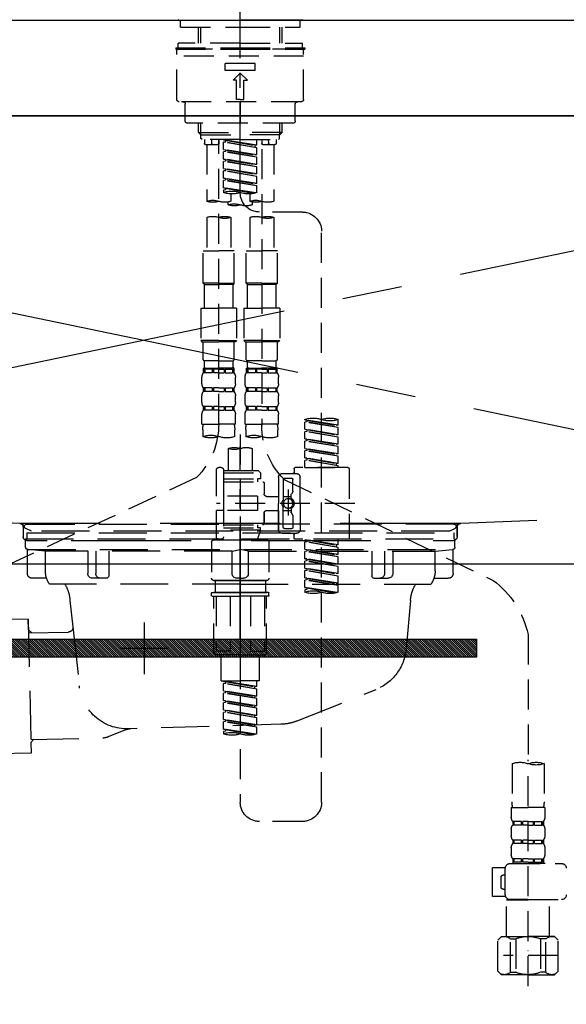
# Model space of a CAD drawing. Extents: x 27948 to 54421, y -25 to 8845.
# Drawn here: x 29259 to 29487, y 2617 to 3028 of the extents above; entities that cross this region are included whole.
import ezdxf

# ---------------------------------------------------------------- set-up
doc = ezdxf.new("R2010")
doc.units = 0
doc.header["$LTSCALE"] = 50
doc.header["$MEASUREMENT"] = 0
for name, pattern in [('CENTER', [2, 1.25, -0.25, 0.25, -0.25]), ('CENTER2', [1.125, 0.75, -0.125, 0.125, -0.125]), ('DASHED', [0.75, 0.5, -0.25]), ('HIDDEN', [0.375, 0.25, -0.125]), ('STYLE_01', [1.40625, 0.9375, -0.15625, 0.15625, -0.15625])]:
    doc.linetypes.add(name, pattern=pattern)
doc.layers.get('DEFPOINTS').update_dxf_attribs({"color": 146, "linetype": 'CONTINUOUS'})
for name, color, linetype in [('120-キャビネット（外）', 7, 'CONTINUOUS'), ('122-扉', 6, 'CONTINUOUS'), ('123-扉向き', 231, 'CENTER'), ('126-甲板', 2, 'CONTINUOUS'), ('140-パーツ芯', 13, 'CENTER'), ('142-把手', 4, 'CONTINUOUS'), ('150-機器', 8, 'CONTINUOUS')]:
    doc.layers.add(name, color=color, linetype=linetype)

# ---------------------------------------------------------------- blocks, each defined once
blk = doc.blocks.new('F402_S')
at = {"layer": '150-機器', "color": 161, "linetype": 'CENTER2'}
blk.add_line((0, -72.08), (0, 259.91), dxfattribs=at)
at = {"layer": '150-機器', "color": 13, "linetype": 'Continuous'}
for p, q in [((-25.63, 0), (-25.93, 0.3)), ((-25.63, 0), (0, 0)), ((25.63, 0), (0, 0)), ((25.93, 0.3), (25.63, 0))]:
    blk.add_line(p, q, dxfattribs=at)
at = {"layer": '150-機器', "color": 13, "linetype": 'DASHED', "ltscale": 0.5}
for p, q in [((-24.93, -2.99), (-24.93, 0)), ((24.93, -2.99), (24.93, 0)), ((0, -2.99), (-24.93, -2.99)), ((-17.45, -9.63), (-17.45, -2.99)), ((-16.44, -9.63), (-16.44, -2.99)), ((24.93, -2.99), (0, -2.99)), ((16.44, -9.63), (16.44, -2.99)), ((17.45, -9.63), (17.45, -2.99)), ((0, -11.63), (-26.93, -11.63)), ((-26.93, -11.63), (-26.93, -12.12)), ((0, -12.12), (-26.93, -12.12)), ((0, -9.63), (-25.93, -9.63)), ((-25.93, -11.63), (-25.93, -9.63)), ((-25.93, -12.12), (25.93, -12.12)), ((0, -9.63), (25.93, -9.63)), ((26.93, -11.63), (0, -11.63)), ((26.93, -12.12), (0, -12.12)), ((25.93, -11.63), (25.93, -9.63)), ((26.93, -11.63), (26.93, -12.12)), ((-26.43, -33.07), (-26.43, -12.62)), ((-26.43, -15.12), (26.43, -15.12)), ((26.43, -33.07), (26.43, -12.62)), ((-6.23, -21.1), (-6.23, -18.11)), ((-6.23, -18.11), (6.23, -18.11)), ((6.23, -21.1), (6.23, -18.11)), ((-6.23, -21.1), (6.23, -21.1)), ((-2.99, -25.09), (0, -22.1)), ((2.99, -25.09), (0, -22.1)), ((-1.5, -25.09), (-2.99, -25.09)), ((-1.5, -33.07), (-1.5, -25.09)), ((1.5, -25.09), (2.99, -25.09)), ((1.5, -33.07), (1.5, -25.09)), ((-25.43, -34.07), (25.43, -34.07)), ((-22.94, -42.05), (-22.94, -35.06)), ((0, -33.07), (-1.5, -33.07)), ((0, -33.07), (1.5, -33.07)), ((0, -34.07), (0, -43.04)), ((22.94, -42.05), (22.94, -35.06)), ((-21.94, -43.04), (21.94, -43.04)), ((-17.45, -46.88), (-17.45, -43.04)), ((-16.44, -47.87), (-16.44, -43.04)), ((16.44, -47.87), (16.44, -43.04)), ((17.45, -46.88), (17.45, -43.04)), ((-17.45, -46.88), (0, -46.88)), ((-16.46, -47.87), (-17.45, -46.88)), ((-16.44, -47.89), (0, -47.89)), ((-16.41, -49.37), (-16.41, -47.87)), ((17.45, -46.88), (0, -46.88)), ((16.44, -47.89), (0, -47.89)), ((16.41, -49.37), (16.41, -47.87)), ((16.46, -47.87), (17.45, -46.88)), ((-15.91, -49.87), (-16.41, -49.37)), ((0, -49.87), (-15.96, -49.87)), ((-14.96, -49.87), (-14.96, -51.46)), ((-9.47, -51.96), (-14.46, -51.96)), ((-13.96, -51.96), (-13.96, -75.59)), ((-11.92, -51.42), (-11.79, -49.87)), ((-8.98, -49.87), (-8.98, -51.46)), ((-6.98, -52.23), (-6.98, -49.87)), ((-6.98, -52.23), (6.98, -49.98)), ((-6.98, -53.23), (6.13, -50.87)), ((-6.98, -53.23), (6.98, -50.98)), ((-6.98, -52.23), (-6.13, -52.34)), ((-6.98, -56.22), (-6.98, -53.23)), ((6.98, -49.98), (-6.13, -52.34)), ((-6.13, -52.34), (-6.13, -53.08)), ((0, -49.87), (15.91, -49.87)), ((6.13, -50.13), (6.13, -50.87)), ((6.13, -50.87), (6.98, -50.98)), ((6.13, -50.87), (6.98, -50.98)), ((6.13, -50.87), (6.98, -50.98)), ((6.98, -53.97), (6.98, -50.98)), ((6.98, -53.97), (6.98, -50.98)), ((8.98, -49.87), (8.98, -51.46)), ((8.98, -168.36), (8.98, -49.87)), ((14.46, -51.96), (9.47, -51.96)), ((11.92, -51.42), (11.79, -49.87)), ((13.96, -51.96), (13.96, -75.59)), ((14.96, -49.87), (14.96, -51.46)), ((15.91, -49.87), (16.41, -49.37)), ((-8.98, -53.83), (-8.98, -168.99)), ((-6.98, -56.22), (6.98, -53.97)), ((-6.98, -57.22), (6.13, -54.86)), ((-6.98, -57.22), (6.98, -54.96)), ((-6.98, -56.22), (-6.13, -56.32)), ((-6.98, -60.21), (-6.98, -57.22)), ((6.98, -53.97), (-6.13, -56.32)), ((6.13, -54.12), (6.13, -54.86)), ((6.13, -54.12), (6.13, -54.86)), ((6.13, -54.86), (6.98, -54.96)), ((6.13, -54.86), (6.98, -54.96)), ((6.98, -57.96), (6.98, -54.96)), ((6.98, -57.96), (6.98, -54.96)), ((-6.98, -60.21), (6.98, -57.96)), ((-6.98, -61.21), (6.13, -58.85)), ((-6.98, -61.21), (6.98, -58.95)), ((-6.98, -60.21), (-6.13, -60.31)), ((-6.98, -64.2), (-6.98, -61.21)), ((6.98, -57.96), (-6.13, -60.31)), ((6.13, -58.09), (6.13, -58.85)), ((6.13, -58.11), (6.13, -58.85)), ((6.13, -58.11), (6.13, -58.85)), ((6.13, -58.85), (6.98, -58.95)), ((6.13, -58.85), (6.98, -58.95)), ((6.13, -58.85), (6.98, -58.95)), ((6.18, -58.09), (6.98, -57.96)), ((6.98, -61.95), (6.98, -58.95)), ((6.98, -61.95), (6.98, -58.95)), ((-6.98, -64.2), (6.98, -61.95)), ((-6.98, -65.2), (6.13, -62.84)), ((-6.98, -65.2), (6.98, -62.94)), ((-6.98, -64.2), (-6.13, -64.3)), ((-6.98, -68.19), (-6.98, -65.2)), ((6.98, -61.95), (-6.13, -64.3)), ((6.13, -62.1), (6.13, -62.84)), ((6.13, -62.1), (6.13, -62.84)), ((6.13, -62.84), (6.98, -62.94)), ((6.13, -62.84), (6.98, -62.94)), ((6.98, -65.94), (6.98, -62.94)), ((6.98, -65.94), (6.98, -62.94)), ((-6.98, -68.19), (6.98, -65.94)), ((-6.98, -69.18), (6.13, -66.83)), ((-6.98, -69.18), (6.98, -66.93)), ((-6.98, -68.19), (-6.13, -68.29)), ((-6.98, -71.92), (-6.98, -69.18)), ((6.98, -65.94), (-6.13, -68.29)), ((6.13, -66.07), (6.13, -66.83)), ((6.13, -66.09), (6.13, -66.83)), ((6.13, -66.09), (6.13, -66.83)), ((6.13, -66.83), (6.98, -66.93)), ((6.13, -66.83), (6.98, -66.93)), ((6.18, -66.06), (6.98, -65.94)), ((6.98, -69.92), (6.98, -66.93)), ((6.98, -69.92), (6.98, -66.93)), ((-6.45, -72.09), (6.98, -69.92)), ((6.98, -69.92), (-5.89, -72.24)), ((-3.99, -72.51), (-3.99, -75.59)), ((3.99, -72.51), (3.99, -75.59)), ((6.13, -70.06), (6.13, -70.82)), ((6.13, -70.08), (6.13, -70.82)), ((6.13, -70.08), (6.13, -70.82)), ((6.13, -70.82), (6.98, -70.92)), ((6.13, -70.82), (6.98, -70.92)), ((6.18, -70.05), (6.98, -69.92)), ((6.98, -70.92), (6.98, -71.92)), ((-4.99, -75.86), (-4.99, -77.09)), ((4.99, -77.09), (4.99, -75.86)), ((-25.94, -80.08), (-7.97, -80.06)), ((-13.96, -82.3), (-13.96, -96.27)), ((-3.99, -82.3), (-3.99, -96.27)), ((3.99, -82.3), (3.99, -96.27)), ((13.96, -82.3), (13.96, -96.27)), ((-33.91, -326.25), (-33.91, -88.06)), ((-15.46, -109.74), (-15.46, -96.27)), ((-15.46, -96.27), (-8.98, -96.27)), ((-2.49, -96.27), (-8.98, -96.27)), ((-2.49, -109.74), (-2.49, -96.27)), ((2.49, -109.74), (2.49, -96.27)), ((2.49, -96.27), (8.98, -96.27)), ((15.46, -96.27), (8.98, -96.27)), ((15.46, -109.74), (15.46, -96.27)), ((-8.98, -109.74), (-15.46, -109.74)), ((-15.46, -109.74), (-14.96, -110.24)), ((-14.96, -110.24), (-8.98, -110.24)), ((-14.96, -120.21), (-14.96, -110.24)), ((-8.98, -109.74), (-2.49, -109.74)), ((-2.99, -110.24), (-8.98, -110.24)), ((-2.49, -109.74), (-2.99, -110.24)), ((-2.99, -120.21), (-2.99, -110.24)), ((8.98, -109.74), (2.49, -109.74)), ((2.49, -109.74), (2.99, -110.24)), ((2.99, -110.24), (8.98, -110.24)), ((2.99, -120.21), (2.99, -110.24)), ((8.98, -109.74), (15.46, -109.74)), ((14.96, -110.24), (8.98, -110.24)), ((15.46, -109.74), (14.96, -110.24)), ((14.96, -120.21), (14.96, -110.24)), ((-16.46, -120.21), (-8.98, -120.21)), ((-16.46, -120.21), (-16.46, -133.67)), ((-1.5, -120.21), (-8.98, -120.21)), ((-1.5, -120.21), (-1.5, -133.67)), ((1.5, -120.21), (8.98, -120.21)), ((1.5, -120.21), (1.5, -133.67)), ((16.46, -120.21), (8.98, -120.21)), ((16.46, -120.21), (16.46, -133.67)), ((-8.98, -133.67), (-16.46, -133.67)), ((-16.46, -133.67), (-15.96, -134.17)), ((-15.96, -134.17), (-8.98, -134.17)), ((-15.46, -141.65), (-15.46, -134.17)), ((-8.98, -133.67), (-1.5, -133.67)), ((-1.99, -134.17), (-8.98, -134.17)), ((-2.49, -141.65), (-2.49, -134.17)), ((-1.5, -133.67), (-1.99, -134.17)), ((8.98, -133.67), (1.5, -133.67)), ((1.5, -133.67), (1.99, -134.17)), ((1.99, -134.17), (8.98, -134.17)), ((2.49, -141.65), (2.49, -134.17)), ((8.98, -133.67), (16.46, -133.67)), ((15.96, -134.17), (8.98, -134.17)), ((15.46, -141.65), (15.46, -134.17)), ((16.46, -133.67), (15.96, -134.17)), ((-15.46, -141.65), (-14.96, -142.15)), ((-14.96, -144.74), (-14.96, -142.15)), ((-8.98, -142.15), (-14.96, -142.15)), ((-8.98, -142.15), (-2.99, -142.15)), ((-2.49, -141.65), (-2.99, -142.15)), ((-2.99, -144.74), (-2.99, -142.15)), ((2.49, -141.65), (2.99, -142.15)), ((2.99, -144.74), (2.99, -142.15)), ((8.98, -142.15), (2.99, -142.15)), ((8.98, -142.15), (14.96, -142.15)), ((15.46, -141.65), (14.96, -142.15)), ((14.96, -144.74), (14.96, -142.15)), ((-15.46, -145.14), (-8.98, -145.14)), ((-15.36, -147.14), (-15.36, -145.14)), ((-15.36, -145.14), (-8.98, -145.14)), ((-14.96, -145.64), (-15.36, -145.64)), ((-14.96, -147.14), (-15.36, -147.14)), ((-14.96, -145.64), (-14.96, -147.14)), ((-14.86, -145.14), (-8.98, -145.14)), ((-14.86, -145.14), (-8.98, -145.14)), ((-11.65, -145.64), (-14.77, -145.64)), ((-14.77, -145.64), (-14.77, -147.14)), ((-11.65, -147.14), (-14.77, -147.14)), ((-11.65, -145.64), (-11.65, -147.14)), ((-8.98, -145.64), (-11.19, -145.64)), ((-11.19, -145.64), (-11.19, -147.14)), ((-8.98, -147.14), (-11.19, -147.14)), ((-2.59, -145.14), (-8.98, -145.14)), ((-8.98, -145.64), (-6.77, -145.64)), ((-8.98, -147.14), (-6.77, -147.14)), ((-6.77, -145.64), (-6.77, -147.14)), ((-6.3, -145.64), (-3.18, -145.64)), ((-6.3, -145.64), (-6.3, -147.14)), ((-6.3, -147.14), (-3.18, -147.14)), ((-3.18, -145.64), (-3.18, -147.14)), ((-2.99, -145.64), (-2.59, -145.64)), ((-2.99, -145.64), (-2.99, -147.14)), ((-2.99, -147.14), (-2.59, -147.14)), ((-2.59, -147.14), (-2.59, -145.14)), ((2.49, -145.14), (8.98, -145.14)), ((2.59, -147.14), (2.59, -145.14)), ((2.59, -145.14), (8.98, -145.14)), ((2.99, -145.64), (2.59, -145.64)), ((2.99, -147.14), (2.59, -147.14)), ((2.99, -145.64), (2.99, -147.14)), ((3.09, -145.14), (8.98, -145.14)), ((3.09, -145.14), (8.98, -145.14)), ((6.3, -145.64), (3.18, -145.64)), ((3.18, -145.64), (3.18, -147.14)), ((6.3, -147.14), (3.18, -147.14)), ((6.3, -145.64), (6.3, -147.14)), ((8.98, -145.64), (6.77, -145.64)), ((6.77, -145.64), (6.77, -147.14)), ((8.98, -147.14), (6.77, -147.14)), ((15.36, -145.14), (8.98, -145.14)), ((8.98, -145.64), (11.19, -145.64)), ((8.98, -147.14), (11.19, -147.14)), ((11.19, -145.64), (11.19, -147.14)), ((11.65, -145.64), (14.77, -145.64)), ((11.65, -145.64), (11.65, -147.14)), ((11.65, -147.14), (14.77, -147.14)), ((14.77, -145.64), (14.77, -147.14)), ((14.96, -145.64), (15.36, -145.64)), ((14.96, -145.64), (14.96, -147.14)), ((14.96, -147.14), (15.36, -147.14)), ((15.36, -147.14), (15.36, -145.14)), ((-15.96, -151.68), (-15.96, -148.88)), ((-1.99, -151.68), (-1.99, -148.88)), ((1.99, -151.68), (1.99, -148.88)), ((15.96, -151.68), (15.96, -148.88)), ((-15.36, -154.92), (-15.36, -153.42)), ((-14.96, -153.42), (-15.36, -153.42)), ((-14.96, -154.92), (-15.36, -154.92)), ((-14.96, -153.42), (-14.96, -154.92)), ((-14.77, -153.42), (-14.77, -154.92)), ((-11.65, -153.42), (-14.77, -153.42)), ((-11.65, -154.92), (-14.77, -154.92)), ((-11.65, -153.42), (-11.65, -154.92)), ((-11.19, -153.42), (-11.19, -154.92)), ((-8.98, -153.42), (-11.19, -153.42)), ((-8.98, -154.92), (-11.19, -154.92)), ((-8.98, -153.42), (-6.77, -153.42)), ((-8.98, -154.92), (-6.77, -154.92)), ((-6.77, -153.42), (-6.77, -154.92)), ((-6.3, -153.42), (-6.3, -154.92)), ((-6.3, -153.42), (-3.18, -153.42)), ((-6.3, -154.92), (-3.18, -154.92)), ((-3.18, -153.42), (-3.18, -154.92)), ((-2.99, -153.42), (-2.99, -154.92)), ((-2.99, -153.42), (-2.59, -153.42)), ((-2.99, -154.92), (-2.59, -154.92)), ((-2.59, -154.92), (-2.59, -153.42)), ((2.59, -154.92), (2.59, -153.42)), ((2.99, -153.42), (2.59, -153.42)), ((2.99, -154.92), (2.59, -154.92)), ((2.99, -153.42), (2.99, -154.92)), ((3.18, -153.42), (3.18, -154.92)), ((6.3, -153.42), (3.18, -153.42)), ((6.3, -154.92), (3.18, -154.92)), ((6.3, -153.42), (6.3, -154.92)), ((6.77, -153.42), (6.77, -154.92)), ((8.98, -153.42), (6.77, -153.42)), ((8.98, -154.92), (6.77, -154.92)), ((8.98, -153.42), (11.19, -153.42)), ((8.98, -154.92), (11.19, -154.92)), ((11.19, -153.42), (11.19, -154.92)), ((11.65, -153.42), (11.65, -154.92)), ((11.65, -153.42), (14.77, -153.42)), ((11.65, -154.92), (14.77, -154.92)), ((14.77, -153.42), (14.77, -154.92)), ((14.96, -153.42), (14.96, -154.92)), ((14.96, -153.42), (15.36, -153.42)), ((14.96, -154.92), (15.36, -154.92)), ((15.36, -154.92), (15.36, -153.42)), ((-15.96, -159.46), (-15.96, -156.66)), ((-1.99, -159.46), (-1.99, -156.66)), ((1.99, -159.46), (1.99, -156.66)), ((15.96, -159.46), (15.96, -156.66)), ((-15.36, -162.7), (-15.36, -161.2)), ((-14.96, -161.2), (-15.36, -161.2)), ((-14.96, -162.7), (-15.36, -162.7)), ((-14.96, -161.2), (-14.96, -162.7)), ((-14.77, -161.2), (-14.77, -162.7)), ((-11.65, -161.2), (-14.77, -161.2)), ((-11.65, -162.7), (-14.77, -162.7)), ((-11.65, -161.2), (-11.65, -162.7)), ((-11.19, -161.2), (-11.19, -162.7)), ((-8.98, -161.2), (-11.19, -161.2)), ((-8.98, -162.7), (-11.19, -162.7)), ((-8.98, -161.2), (-6.77, -161.2)), ((-8.98, -162.7), (-6.77, -162.7)), ((-6.77, -161.2), (-6.77, -162.7)), ((-6.3, -161.2), (-6.3, -162.7)), ((-6.3, -161.2), (-3.18, -161.2)), ((-6.3, -162.7), (-3.18, -162.7)), ((-3.18, -161.2), (-3.18, -162.7)), ((-2.99, -161.2), (-2.99, -162.7)), ((-2.99, -161.2), (-2.59, -161.2)), ((-2.99, -162.7), (-2.59, -162.7)), ((-2.59, -162.7), (-2.59, -161.2)), ((2.59, -162.7), (2.59, -161.2)), ((2.99, -161.2), (2.59, -161.2)), ((2.99, -162.7), (2.59, -162.7)), ((2.99, -161.2), (2.99, -162.7)), ((3.18, -161.2), (3.18, -162.7)), ((6.3, -161.2), (3.18, -161.2)), ((6.3, -162.7), (3.18, -162.7)), ((6.3, -161.2), (6.3, -162.7)), ((6.77, -161.2), (6.77, -162.7)), ((8.98, -161.2), (6.77, -161.2)), ((8.98, -162.7), (6.77, -162.7)), ((8.98, -161.2), (11.19, -161.2)), ((8.98, -162.7), (11.19, -162.7)), ((11.19, -161.2), (11.19, -162.7)), ((11.65, -161.2), (11.65, -162.7)), ((11.65, -161.2), (14.77, -161.2)), ((11.65, -162.7), (14.77, -162.7)), ((14.77, -161.2), (14.77, -162.7)), ((14.96, -161.2), (14.96, -162.7)), ((14.96, -161.2), (15.36, -161.2)), ((14.96, -162.7), (15.36, -162.7)), ((15.36, -162.7), (15.36, -161.2)), ((-40.89, -168.94), (-40.89, -166.58)), ((-40.89, -168.94), (-26.93, -166.69)), ((-40.89, -169.94), (-27.78, -167.58)), ((-40.89, -169.94), (-26.93, -167.69)), ((-26.93, -166.69), (-40.04, -169.05)), ((-27.78, -166.84), (-27.78, -167.58)), ((-27.78, -167.58), (-26.93, -167.69)), ((-27.78, -167.58), (-26.93, -167.69)), ((-27.78, -167.58), (-26.93, -167.69)), ((-26.93, -166.69), (-26.93, -166.58)), ((-26.93, -170.68), (-26.93, -167.69)), ((-26.93, -170.68), (-26.93, -167.69)), ((-15.96, -168.48), (-15.96, -164.44)), ((-1.99, -168.48), (-1.99, -164.44)), ((1.99, -168.48), (1.99, -164.44)), ((15.96, -168.48), (15.96, -164.44)), ((-40.89, -168.94), (-40.04, -169.05)), ((-40.89, -172.93), (-40.89, -169.94)), ((-40.89, -172.93), (-26.93, -170.68)), ((-40.89, -173.93), (-27.78, -171.57)), ((-40.89, -173.93), (-26.93, -171.68)), ((-26.93, -170.68), (-40.04, -173.04)), ((-27.78, -170.83), (-27.78, -171.57)), ((-27.78, -170.83), (-27.78, -171.57)), ((-27.78, -171.57), (-26.93, -171.68)), ((-27.78, -171.57), (-26.93, -171.68)), ((-26.93, -174.67), (-26.93, -171.68)), ((-26.93, -174.67), (-26.93, -171.68)), ((-15.96, -168.48), (-8.98, -168.48)), ((-15.66, -173.73), (-15.66, -170.91)), ((-1.99, -168.48), (-8.98, -168.48)), ((-2.29, -170.91), (-2.29, -173.73)), ((1.99, -168.48), (8.98, -168.48)), ((2.29, -173.73), (2.29, -170.91)), ((15.96, -168.48), (8.98, -168.48)), ((15.66, -170.91), (15.66, -173.73)), ((-40.89, -172.93), (-40.04, -173.04)), ((-40.89, -176.92), (-40.89, -173.93)), ((-40.89, -176.92), (-26.93, -174.67)), ((-40.89, -177.92), (-27.78, -175.56)), ((-40.89, -177.92), (-26.93, -175.67)), ((-26.93, -174.67), (-40.04, -177.03)), ((-27.78, -174.8), (-27.78, -175.56)), ((-27.78, -174.82), (-27.78, -175.56)), ((-27.78, -174.82), (-27.78, -175.56)), ((-27.78, -175.56), (-26.93, -175.67)), ((-27.78, -175.56), (-26.93, -175.67)), ((-27.78, -175.56), (-26.93, -175.67)), ((-27.73, -174.8), (-26.93, -174.67)), ((-26.93, -178.66), (-26.93, -175.67)), ((-26.93, -178.66), (-26.93, -175.67)), ((0, -172.84), (0, -326.25)), ((-40.89, -176.92), (-40.04, -177.03)), ((-40.89, -180.91), (-40.89, -177.92)), ((-40.89, -180.91), (-26.93, -178.66)), ((-40.89, -181.91), (-27.78, -179.55)), ((-40.89, -181.91), (-26.93, -179.65)), ((-26.93, -178.66), (-40.04, -181.02)), ((-27.78, -178.81), (-27.78, -179.55)), ((-27.78, -178.81), (-27.78, -179.55)), ((-27.78, -179.55), (-26.93, -179.65)), ((-27.78, -179.55), (-26.93, -179.65)), ((-26.93, -182.65), (-26.93, -179.65)), ((-26.93, -182.65), (-26.93, -179.65)), ((-4.99, -178.69), (-4.99, -187.88)), ((4.99, -178.69), (4.99, -187.88)), ((-40.89, -180.91), (-40.04, -181.02)), ((-40.89, -184.9), (-40.89, -181.91)), ((-40.89, -184.9), (-26.93, -182.65)), ((-40.89, -185.9), (-27.78, -183.54)), ((-40.89, -185.9), (-26.93, -183.64)), ((-26.93, -182.65), (-40.04, -185)), ((-27.78, -182.78), (-27.78, -183.54)), ((-27.78, -182.8), (-27.78, -183.54)), ((-27.78, -182.8), (-27.78, -183.54)), ((-27.78, -183.54), (-26.93, -183.64)), ((-27.78, -183.54), (-26.93, -183.64)), ((-27.73, -182.78), (-26.93, -182.65)), ((-26.93, -186.64), (-26.93, -183.64)), ((-26.93, -186.64), (-26.93, -183.64)), ((-45.38, -187.13), (-45.38, -216.06)), ((-44.88, -186.64), (-22.94, -186.64)), ((-40.89, -184.9), (-40.04, -185)), ((-40.89, -186.64), (-40.89, -185.9)), ((-26.93, -186.64), (-40.89, -186.64)), ((-40.04, -185), (-40.04, -185.75)), ((-22.44, -187.13), (-22.44, -188.63)), ((-7.48, -187.88), (-8.48, -188.88)), ((6.98, -188.88), (-8.48, -188.88)), ((-8.48, -188.88), (-8.48, -191.37)), ((-4.99, -187.88), (-7.48, -187.88)), ((-4.99, -188.68), (-5.04, -188.68)), ((6.98, -187.88), (-4.99, -187.88)), ((6.98, -187.63), (6.98, -187.88)), ((6.98, -187.88), (6.98, -198.6)), ((7.98, -186.64), (8.98, -186.64)), ((9.97, -198.6), (9.97, -187.63)), ((-18.32, -191.56), (-105.43, -233.7)), ((-24.93, -201.6), (-24.93, -190.63)), ((-17.45, -189.13), (-23.44, -189.13)), ((-21.94, -196.48), (-21.94, -191.62)), ((-18.45, -191.12), (-21.44, -191.12)), ((-17.95, -191.62), (-17.95, -199.92)), ((-15.96, -190.63), (-15.96, -201.6)), ((6.98, -192.62), (-9.47, -192.62)), ((-8.48, -191.37), (-7.23, -191.37)), ((-7.23, -191.37), (-7.23, -192.62)), ((6.98, -191.37), (-7.23, -191.37)), ((18.19, -190.79), (110.79, -233.73)), ((-21.87, -196.73), (-21.31, -197.7)), ((-19.95, -195.73), (-19.95, -206.68)), ((-19.95, -196.61), (-19.95, -206.58)), ((-9.97, -193.12), (-9.97, -197.66)), ((-21.24, -199.2), (-21.24, -197.95)), ((-17.95, -198.65), (-21.24, -198.64)), ((-10.97, -198.65), (-15.96, -198.65)), ((-7.23, -198.6), (-7.23, -204.59)), ((-7.23, -198.6), (9.97, -198.6)), ((6.98, -198.6), (6.98, -215.74)), ((-47.83, -201.6), (9.97, -201.6)), ((-24.93, -201.6), (-24.93, -212.57)), ((-21.24, -204), (-21.24, -205.24)), ((-17.95, -204.55), (-21.24, -204.55)), ((-17.95, -211.57), (-17.95, -203.27)), ((-15.96, -212.57), (-15.96, -201.6)), ((-10.97, -204.54), (-15.96, -204.54)), ((-15.96, -204.54), (-15.96, -212.57)), ((-7.23, -204.59), (9.97, -204.59)), ((7.23, -204.59), (9.97, -204.59)), ((9.97, -215.56), (9.97, -204.59)), ((-21.94, -206.72), (-21.94, -211.57)), ((-21.87, -206.47), (-21.31, -205.49)), ((-9.97, -205.54), (-9.97, -210.07)), ((-9.97, -210.07), (-9.97, -205.54)), ((-18.45, -212.07), (-21.44, -212.07)), ((6.98, -210.57), (-9.47, -210.57)), ((-8.48, -211.82), (-7.23, -211.82)), ((-8.48, -212.82), (-8.48, -211.82)), ((-8.48, -212.82), (6.98, -212.82)), ((-8.48, -212.82), (-6.99, -216.81)), ((-7.23, -210.57), (-7.23, -211.82)), ((6.98, -211.82), (-7.23, -211.82)), ((-44.88, -216.56), (-22.94, -216.56)), ((-40.89, -218.92), (-40.89, -216.56)), ((-40.89, -218.92), (-26.93, -216.67)), ((-40.89, -219.92), (-27.78, -217.56)), ((-26.93, -216.67), (-40.04, -219.02)), ((-27.78, -216.82), (-27.78, -217.56)), ((-27.78, -217.56), (-26.93, -217.66)), ((-27.78, -217.56), (-26.93, -217.66)), ((-27.78, -217.56), (-26.93, -217.66)), ((-17.45, -214.06), (-23.44, -214.06)), ((-22.44, -216.06), (-22.44, -214.56)), ((-17.45, -214.06), (-21.94, -214.06)), ((-10.97, -216.81), (0, -216.81)), ((6.99, -216.81), (-6.99, -216.81)), ((10.97, -216.81), (0, -216.81)), ((7.21, -216.2), (6.99, -216.81)), ((7.98, -216.56), (8.98, -216.56)), ((-40.89, -219.92), (-26.93, -217.66)), ((-40.89, -218.92), (-40.04, -219.02)), ((-40.89, -222.91), (-40.89, -219.92)), ((-40.89, -222.91), (-26.93, -220.66)), ((-40.89, -223.91), (-27.78, -221.55)), ((-40.89, -223.91), (-26.93, -221.65)), ((-40.04, -219.02), (-40.04, -219.77)), ((-26.93, -220.66), (-40.04, -223.01)), ((-27.78, -220.81), (-27.78, -221.55)), ((-27.78, -220.81), (-27.78, -221.55)), ((-27.78, -221.55), (-26.93, -221.65)), ((-27.78, -221.55), (-26.93, -221.65)), ((-26.93, -220.66), (-26.93, -217.66)), ((-26.93, -220.66), (-26.93, -217.66)), ((-26.93, -224.65), (-26.93, -221.65)), ((-26.93, -224.65), (-26.93, -221.65)), ((-11.97, -217.8), (-11.97, -232.76)), ((11.97, -217.8), (11.97, -232.76)), ((-40.89, -222.91), (-40.04, -223.01)), ((-40.89, -226.9), (-40.89, -223.91)), ((-40.89, -226.9), (-26.93, -224.65)), ((-40.89, -227.9), (-27.78, -225.54)), ((-40.89, -227.9), (-26.93, -225.64)), ((-26.93, -224.65), (-40.04, -227)), ((-27.78, -224.78), (-27.78, -225.54)), ((-27.78, -224.8), (-27.78, -225.54)), ((-27.78, -224.8), (-27.78, -225.54)), ((-27.78, -225.54), (-26.93, -225.64)), ((-27.78, -225.54), (-26.93, -225.64)), ((-27.78, -225.54), (-26.93, -225.64)), ((-27.73, -224.77), (-26.93, -224.65)), ((-26.93, -228.64), (-26.93, -225.64)), ((-26.93, -228.64), (-26.93, -225.64)), ((-40.89, -226.9), (-40.04, -227)), ((-40.89, -230.89), (-40.89, -227.9)), ((-40.89, -230.89), (-26.93, -228.64)), ((-40.89, -231.88), (-27.78, -229.53)), ((-40.89, -231.88), (-26.93, -229.63)), ((-26.93, -228.64), (-40.04, -230.99)), ((-27.78, -228.79), (-27.78, -229.53)), ((-27.78, -228.79), (-27.78, -229.53)), ((-27.78, -229.53), (-26.93, -229.63)), ((-27.78, -229.53), (-26.93, -229.63)), ((-26.93, -232.62), (-26.93, -229.63)), ((-26.93, -232.62), (-26.93, -229.63)), ((-40.89, -230.89), (-40.04, -230.99)), ((-40.89, -234.88), (-40.89, -231.88)), ((-40.89, -234.88), (-26.93, -232.62)), ((-40.89, -235.87), (-27.78, -233.52)), ((-40.89, -235.87), (-26.93, -233.62)), ((-26.93, -232.62), (-40.04, -234.98)), ((-27.78, -232.76), (-27.78, -233.52)), ((-27.78, -232.78), (-27.78, -233.52)), ((-27.78, -232.78), (-27.78, -233.52)), ((-27.78, -233.52), (-26.93, -233.62)), ((-27.78, -233.52), (-26.93, -233.62)), ((-27.73, -232.75), (-26.93, -232.62)), ((-26.93, -236.61), (-26.93, -233.62)), ((-26.93, -236.61), (-26.93, -233.62)), ((-10.97, -233.76), (0, -233.76)), ((0, -233.76), (-10.97, -233.76)), ((-10.47, -233.76), (-10.47, -238.75)), ((0, -233.75), (-9.8, -233.75)), ((0, -233.75), (9.8, -233.75)), ((10.97, -233.76), (0, -233.76)), ((0, -233.76), (10.97, -233.76)), ((10.47, -233.76), (10.47, -238.75)), ((-40.89, -234.88), (-40.04, -234.98)), ((-40.89, -238.61), (-40.89, -235.87)), ((-40.36, -238.78), (-26.93, -236.61)), ((-26.93, -236.61), (-39.8, -238.93)), ((-27.78, -236.75), (-27.78, -237.51)), ((-27.78, -236.77), (-27.78, -237.51)), ((-27.78, -236.77), (-27.78, -237.51)), ((-27.78, -237.51), (-26.93, -237.61)), ((-27.78, -237.51), (-26.93, -237.61)), ((-27.73, -236.74), (-26.93, -236.61)), ((-26.93, -237.61), (-26.93, -238.61)), ((-11.97, -240.04), (-11.97, -238.95)), ((-11.77, -238.75), (-10.97, -238.75)), ((-11.77, -240.24), (0, -240.24)), ((-10.97, -238.75), (0, -238.75)), ((-10.47, -238.75), (-10.97, -238.75)), ((0, -238.75), (-10.97, -238.75)), ((-10.47, -238.75), (-10.97, -238.75)), ((-10.97, -264.18), (-10.97, -240.24)), ((-10.11, -240.24), (-10.11, -263.18)), ((-4.26, -240.24), (-4.26, -263.18)), ((10.97, -238.75), (0, -238.75)), ((0, -238.75), (10.97, -238.75)), ((11.77, -240.24), (0, -240.24)), ((4.26, -240.24), (4.26, -263.18)), ((10.11, -240.24), (10.11, -263.18)), ((10.47, -238.75), (10.97, -238.75)), ((10.47, -238.75), (10.97, -238.75)), ((11.77, -238.75), (10.97, -238.75)), ((10.97, -264.18), (10.97, -240.24)), ((11.97, -240.04), (11.97, -238.95)), ((-120, -256.27), (-120, -310.13)), ((0, -264.68), (-10.47, -264.68)), ((-4.26, -263.18), (-10.11, -263.18)), ((-7.98, -275.65), (-7.98, -264.68)), ((0, -264.68), (10.47, -264.68)), ((4.26, -263.18), (10.11, -263.18)), ((7.98, -275.65), (7.98, -264.68)), ((-7.98, -275.65), (0, -275.65)), ((-6.98, -278.01), (-6.98, -275.65)), ((-6.98, -278.01), (6.98, -275.76)), ((-6.98, -279.01), (6.13, -276.65)), ((-6.98, -279.01), (6.98, -276.76)), ((-6.98, -278.01), (-6.13, -278.12)), ((-6.98, -282), (-6.98, -279.01)), ((6.98, -275.76), (-6.13, -278.12)), ((-6.13, -278.86), (-6.13, -278.12)), ((7.98, -275.65), (0, -275.65)), ((6.13, -275.91), (6.13, -276.65)), ((6.13, -276.65), (6.98, -276.76)), ((6.13, -276.65), (6.98, -276.76)), ((6.13, -276.65), (6.98, -276.76)), ((6.98, -279.75), (6.98, -276.76)), ((6.98, -279.75), (6.98, -276.76)), ((-6.98, -282), (6.98, -279.75)), ((-6.98, -283), (6.13, -280.64)), ((-6.98, -283), (6.98, -280.75)), ((-6.98, -282), (-6.13, -282.11)), ((-6.98, -285.99), (-6.98, -283)), ((6.98, -279.75), (-6.13, -282.11)), ((-6.13, -282.85), (-6.13, -282.11)), ((6.13, -279.9), (6.13, -280.64)), ((6.13, -279.9), (6.13, -280.64)), ((6.13, -280.64), (6.98, -280.75)), ((6.13, -280.64), (6.98, -280.75)), ((6.98, -283.74), (6.98, -280.75)), ((6.98, -283.74), (6.98, -280.75)), ((-6.98, -285.99), (6.98, -283.74)), ((-6.98, -286.99), (6.13, -284.63)), ((-6.98, -286.99), (6.98, -284.74)), ((-6.98, -285.99), (-6.13, -286.1)), ((-6.98, -289.98), (-6.98, -286.99)), ((6.98, -283.74), (-6.13, -286.1)), ((-6.13, -286.84), (-6.13, -286.1)), ((6.13, -283.88), (6.13, -284.63)), ((6.13, -283.89), (6.13, -284.63)), ((6.13, -283.89), (6.13, -284.63)), ((6.13, -284.63), (6.98, -284.74)), ((6.13, -284.63), (6.98, -284.74)), ((6.13, -284.63), (6.98, -284.74)), ((6.18, -283.87), (6.98, -283.74)), ((6.98, -287.73), (6.98, -284.74)), ((6.98, -287.73), (6.98, -284.74)), ((-6.98, -289.98), (6.98, -287.73)), ((-6.98, -290.98), (6.13, -288.62)), ((-6.98, -290.98), (6.98, -288.73)), ((-6.98, -289.98), (-6.13, -290.09)), ((-6.98, -293.97), (-6.98, -290.98)), ((6.98, -287.73), (-6.13, -290.09)), ((-6.13, -290.83), (-6.13, -290.09)), ((6.13, -287.88), (6.13, -288.62)), ((6.13, -287.88), (6.13, -288.62)), ((6.13, -288.62), (6.98, -288.73)), ((6.13, -288.62), (6.98, -288.73)), ((6.98, -291.72), (6.98, -288.73)), ((6.98, -291.72), (6.98, -288.73)), ((-6.98, -293.97), (6.98, -291.72)), ((-6.98, -294.97), (6.13, -292.61)), ((-6.98, -294.97), (6.98, -292.72)), ((-6.98, -293.97), (-6.13, -294.08)), ((-6.98, -297.7), (-6.98, -294.97)), ((6.98, -291.72), (-6.13, -294.08)), ((-6.13, -294.81), (-6.13, -294.08)), ((6.13, -291.85), (6.13, -292.61)), ((6.13, -291.87), (6.13, -292.61)), ((6.13, -291.87), (6.13, -292.61)), ((6.13, -292.61), (6.98, -292.72)), ((6.13, -292.61), (6.98, -292.72)), ((6.18, -291.85), (6.98, -291.72)), ((6.98, -295.71), (6.98, -292.72)), ((6.98, -295.71), (6.98, -292.72)), ((-6.45, -297.87), (6.98, -295.71)), ((6.98, -295.71), (-5.89, -298.02)), ((6.13, -295.84), (6.13, -296.6)), ((6.13, -295.86), (6.13, -296.6)), ((6.13, -295.86), (6.13, -296.6)), ((6.13, -296.6), (6.98, -296.7)), ((6.13, -296.6), (6.98, -296.7)), ((6.18, -295.84), (6.98, -295.71)), ((6.98, -296.7), (6.98, -297.7)), ((-126.68, -310.13), (-126.68, -326.01)), ((-120, -402.9), (-120, -308.59)), ((-113.32, -310.13), (-113.32, -326.01)), ((-126.98, -328.44), (-126.98, -332.48)), ((-126.98, -328.44), (-120, -328.44)), ((-113.02, -328.44), (-120, -328.44)), ((-113.02, -328.44), (-113.02, -332.48)), ((-126.38, -334.22), (-126.38, -335.72)), ((-125.99, -334.22), (-126.38, -334.22)), ((-125.99, -335.72), (-126.38, -335.72)), ((-125.99, -335.72), (-125.99, -334.22)), ((-125.8, -335.72), (-125.8, -334.22)), ((-122.67, -334.22), (-125.8, -334.22)), ((-122.67, -335.72), (-125.8, -335.72)), ((-122.67, -335.72), (-122.67, -334.22)), ((-122.21, -335.72), (-122.21, -334.22)), ((-120, -334.22), (-122.21, -334.22)), ((-120, -335.72), (-122.21, -335.72)), ((-120, -334.22), (-117.79, -334.22)), ((-120, -335.72), (-117.79, -335.72)), ((-117.79, -335.72), (-117.79, -334.22)), ((-117.33, -335.72), (-117.33, -334.22)), ((-117.33, -334.22), (-114.2, -334.22)), ((-117.33, -335.72), (-114.2, -335.72)), ((-114.2, -335.72), (-114.2, -334.22)), ((-114.01, -335.72), (-114.01, -334.22)), ((-114.01, -334.22), (-113.62, -334.22)), ((-114.01, -335.72), (-113.62, -335.72)), ((-113.62, -334.22), (-113.62, -335.72)), ((-25.93, -334.22), (-7.98, -334.22)), ((-126.98, -337.46), (-126.98, -340.26)), ((-113.02, -337.46), (-113.02, -340.26)), ((-126.38, -342), (-126.38, -343.5)), ((-125.99, -342), (-126.38, -342)), ((-125.99, -343.5), (-126.38, -343.5)), ((-125.99, -343.5), (-125.99, -342)), ((-125.8, -343.5), (-125.8, -342)), ((-122.67, -342), (-125.8, -342)), ((-122.67, -343.5), (-125.8, -343.5)), ((-122.67, -343.5), (-122.67, -342)), ((-122.21, -343.5), (-122.21, -342)), ((-120, -342), (-122.21, -342)), ((-120, -343.5), (-122.21, -343.5)), ((-120, -342), (-117.79, -342)), ((-120, -343.5), (-117.79, -343.5)), ((-117.79, -343.5), (-117.79, -342)), ((-117.33, -343.5), (-117.33, -342)), ((-117.33, -342), (-114.2, -342)), ((-117.33, -343.5), (-114.2, -343.5)), ((-114.2, -343.5), (-114.2, -342)), ((-114.01, -343.5), (-114.01, -342)), ((-114.01, -342), (-113.62, -342)), ((-114.01, -343.5), (-113.62, -343.5)), ((-113.62, -342), (-113.62, -343.5)), ((-126.98, -345.24), (-126.98, -348.03)), ((-113.02, -345.24), (-113.02, -348.03)), ((-112.52, -351.78), (-133.96, -351.78)), ((-127.08, -351.78), (-120, -351.78)), ((-125.99, -349.78), (-126.38, -349.78)), ((-126.38, -349.78), (-126.38, -351.78)), ((-125.99, -351.28), (-126.38, -351.28)), ((-125.99, -351.28), (-125.99, -349.78)), ((-122.67, -349.78), (-125.8, -349.78)), ((-125.8, -351.28), (-125.8, -349.78)), ((-122.67, -351.28), (-125.8, -351.28)), ((-122.67, -351.28), (-122.67, -349.78)), ((-120, -349.78), (-122.21, -349.78)), ((-122.21, -351.28), (-122.21, -349.78)), ((-120, -351.28), (-122.21, -351.28)), ((-120, -349.78), (-117.79, -349.78)), ((-120, -351.28), (-117.79, -351.28)), ((-117.79, -351.28), (-117.79, -349.78)), ((-117.33, -349.78), (-114.2, -349.78)), ((-117.33, -351.28), (-117.33, -349.78)), ((-117.33, -351.28), (-114.2, -351.28)), ((-114.2, -351.28), (-114.2, -349.78)), ((-114.01, -349.78), (-113.62, -349.78)), ((-114.01, -351.28), (-114.01, -349.78)), ((-114.01, -351.28), (-113.62, -351.28)), ((-113.62, -349.78), (-113.62, -351.78)), ((-110.54, -353.57), (-105.24, -353.57)), ((-110.53, -364.84), (-110.53, -353.77)), ((-109.73, -356.56), (-110.53, -356.56)), ((-105.24, -365.54), (-105.24, -353.57)), ((-108.73, -361.55), (-108.73, -357.56)), ((-110.53, -362.55), (-109.73, -362.55)), ((-120, -366.84), (-133.96, -366.84)), ((-128.88, -366.84), (-128.98, -366.93)), ((-128.98, -366.93), (-120, -366.93)), ((-128.98, -382.19), (-128.98, -366.93)), ((-120, -366.84), (-112.52, -366.84)), ((-111.02, -366.93), (-120, -366.93)), ((-111.12, -366.84), (-111.02, -366.93)), ((-111.02, -382.19), (-111.02, -366.93)), ((-110.65, -365.54), (-105.24, -365.54)), ((-132.57, -383.69), (-131.07, -382.19)), ((-132.57, -396.66), (-132.57, -383.69)), ((-131.07, -382.19), (-120, -382.19)), ((-129.93, -382.19), (-120, -382.19)), ((-127.37, -383.19), (-125.13, -383.19)), ((-127.37, -397.15), (-127.37, -383.19)), ((-125.13, -383.19), (-125.13, -397.15)), ((-110.07, -382.19), (-120, -382.19)), ((-108.93, -382.19), (-120, -382.19)), ((-112.63, -383.19), (-114.87, -383.19)), ((-114.87, -383.19), (-114.87, -397.15)), ((-112.63, -397.15), (-112.63, -383.19)), ((-107.43, -383.69), (-108.93, -382.19)), ((-107.43, -396.66), (-107.43, -383.69)), ((-120, -388.18), (-119.96, -388.18)), ((-132.57, -390.17), (-109.78, -390.17)), ((-132.57, -396.66), (-131.07, -398.15)), ((-120, -398.15), (-131.07, -398.15)), ((-127.37, -397.15), (-125.13, -397.15)), ((-120, -398.15), (-108.93, -398.15)), ((-112.63, -397.15), (-114.87, -397.15)), ((-107.43, -396.66), (-108.93, -398.15))]:
    blk.add_line(p, q, dxfattribs=at)
blk.add_circle((-19.95, -201.6), 1.99, dxfattribs=at)
for centre, radius, start, end in [((-25.93, -12.62), 0.499, 90, 180), ((25.93, -12.62), 0.499, 0, 90), ((-25.43, -33.07), 0.997, 180, 270), ((-23.94, -35.06), 0.997, 0, 90), ((23.94, -35.06), 0.997, 90, 180), ((25.43, -33.07), 0.997, 270, 0), ((-21.94, -42.05), 0.997, 180, 270), ((21.94, -42.05), 0.997, 270, 0), ((-14.46, -51.46), 0.499, 180, 270), ((-11.42, -51.46), 0.499, 175.0337, 270), ((-9.47, -51.46), 0.499, 270, 0), ((9.47, -51.46), 0.499, 180, 270), ((11.42, -51.46), 0.499, 270, 4.9663), ((14.46, -51.46), 0.499, 270, 0), ((-7.98, -72.08), 7.98, 270.0651, 0), ((-3.49, -62.05), 10.47, 250.5288, 289.4712), ((3.49, -81.79), 10.47, 70.5288, 109.4712), ((3.49, -62.05), 10.47, 250.5288, 289.4712), ((-11.47, -68.53), 7.48, 250.5288, 289.4712), ((-6.48, -82.64), 7.48, 70.5288, 109.4712), ((-6.48, -68.53), 7.48, 250.5288, 289.4712), ((-2.49, -70.03), 7.48, 250.5288, 289.4712), ((2.49, -84.14), 7.48, 70.5288, 109.4712), ((2.49, -70.03), 7.48, 250.5288, 289.4712), ((6.48, -68.53), 7.48, 250.5288, 289.4712), ((11.47, -82.64), 7.48, 70.5288, 109.4712), ((11.47, -68.53), 7.48, 250.5288, 289.4712), ((-25.93, -88.06), 7.98, 90.0651, 180), ((-11.47, -89.35), 7.48, 70.5288, 109.4712), ((-6.48, -89.35), 7.48, 70.5288, 109.4712), ((6.48, -89.35), 7.48, 70.5288, 109.4712), ((11.47, -89.35), 7.48, 70.5288, 109.4712), ((-11.47, -75.25), 7.48, 250.5288, 289.4712), ((6.48, -75.25), 7.48, 250.5288, 289.4712), ((-13.11, -148.88), 2.84, 142.1507, 180), ((-14.56, -144.74), 0.399, 180, 270), ((-3.39, -144.74), 0.399, 270, 0), ((-4.84, -148.88), 2.84, 0, 37.8493), ((4.84, -148.88), 2.84, 142.1507, 180), ((3.39, -144.74), 0.399, 180, 270), ((14.56, -144.74), 0.399, 270, 0), ((13.11, -148.88), 2.84, 0, 37.8493), ((-13.11, -151.68), 2.84, 180, 217.8493), ((-4.84, -151.68), 2.84, 322.1507, 0), ((4.84, -151.68), 2.84, 180, 217.8493), ((13.11, -151.68), 2.84, 322.1507, 0), ((-13.11, -156.66), 2.84, 142.1507, 180), ((-4.84, -156.66), 2.84, 0, 37.8493), ((4.84, -156.66), 2.84, 142.1507, 180), ((13.11, -156.66), 2.84, 0, 37.8493), ((-13.11, -159.46), 2.84, 180, 217.8493), ((-4.84, -159.46), 2.84, 322.1507, 0), ((4.84, -159.46), 2.84, 180, 217.8493), ((13.11, -159.46), 2.84, 322.1507, 0), ((-13.11, -164.44), 2.84, 142.1507, 180), ((-4.84, -164.44), 2.84, 0, 37.8493), ((4.84, -164.44), 2.84, 142.1507, 180), ((13.11, -164.44), 2.84, 0, 37.8493), ((-37.4, -176.45), 10.47, 70.5288, 109.4712), ((-37.4, -156.71), 10.47, 250.5288, 289.4712), ((-30.42, -176.45), 10.47, 70.5288, 109.4712), ((40.89, -168.36), 31.92, 180, 224.6508), ((-40.89, -168.99), 31.92, 315, 0), ((-5.68, -170.91), 9.97, 165.9301, 180), ((-12.27, -170.91), 9.97, 0, 14.0699), ((12.27, -170.91), 9.97, 165.9301, 180), ((5.68, -170.91), 9.97, 0, 14.0699), ((-12.32, -164.28), 10.02, 250.5288, 289.4712), ((-5.64, -183.18), 10.02, 70.5288, 109.4712), ((-5.64, -164.28), 10.02, 250.5288, 289.4712), ((5.64, -164.28), 10.02, 250.5288, 289.4712), ((12.32, -183.18), 10.02, 70.5288, 109.4712), ((12.32, -164.28), 10.02, 250.5288, 289.4712), ((-2.49, -185.74), 7.48, 70.5288, 109.4712), ((2.49, -185.74), 7.48, 70.5288, 109.4712), ((2.49, -171.63), 7.48, 250.5288, 289.4712), ((-44.88, -187.13), 0.499, 90, 180), ((-22.94, -187.13), 0.499, 0, 90), ((-21.94, -188.63), 0.499, 180, 270), ((7.98, -187.63), 0.997, 90, 180), ((8.98, -187.63), 0.997, 0, 90), ((-23.44, -190.63), 1.5, 90, 180), ((-21.44, -191.62), 0.499, 90, 180), ((-18.45, -191.62), 0.499, 0, 90), ((-17.45, -190.63), 1.5, 0, 90), ((-9.47, -193.12), 0.499, 90, 180), ((-21.44, -196.48), 0.499, 180, 210), ((-20.03, -201.55), 2.41, 126.0657, 181.0877), ((-21.74, -199.2), 0.499, 306.0657, 0), ((-21.74, -197.95), 0.499, 0, 30), ((-17.45, -199.92), 0.499, 180, 214.0506), ((-19.87, -201.55), 2.41, 358.9123, 34.0506), ((-10.97, -197.66), 0.997, 270, 0), ((-20.03, -201.64), 2.41, 178.9123, 233.9343), ((-21.74, -204), 0.499, 0, 53.9343), ((-21.74, -205.24), 0.499, 330, 0), ((-17.45, -203.27), 0.499, 145.9494, 180), ((-19.87, -201.64), 2.41, 325.9494, 1.0877), ((-10.97, -205.54), 0.997, 0, 90), ((-21.44, -206.72), 0.499, 150, 180), ((-23.44, -212.57), 1.5, 180, 270), ((-21.44, -211.57), 0.499, 180, 270), ((-18.45, -211.57), 0.499, 270, 0), ((-17.45, -212.57), 1.5, 270, 0), ((-17.45, -212.57), 1.5, 270, 0), ((-9.47, -210.07), 0.499, 180, 270), ((-9.47, -210.07), 0.499, 180, 270), ((-44.88, -216.06), 0.499, 180, 270), ((-22.94, -216.06), 0.499, 270, 0), ((-21.94, -214.56), 0.499, 90, 180), ((-10.97, -217.8), 0.997, 90, 180), ((7.98, -215.56), 0.997, 180.0133, 270), ((8.98, -215.56), 0.997, 270, 0), ((10.97, -217.8), 0.997, 0, 90), ((-82.55, -264.46), 38.34, 126.6492, 167.6612), ((-10.97, -232.76), 0.997, 180, 270), ((10.97, -232.76), 0.997, 270, 0), ((-30.42, -248.48), 10.47, 70.5288, 109.4712), ((-37.4, -228.74), 10.47, 250.5288, 289.4712), ((-30.42, -228.74), 10.47, 250.5288, 289.4712), ((-11.77, -238.95), 0.199, 90, 180), ((-11.77, -240.04), 0.199, 180, 270), ((11.77, -238.95), 0.199, 0, 90), ((11.77, -240.04), 0.199, 270, 0), ((-10.47, -264.18), 0.499, 180, 270), ((10.47, -264.18), 0.499, 270, 0), ((-3.49, -287.83), 10.47, 250.5288, 289.4712), ((3.49, -307.57), 10.47, 70.5288, 109.4712), ((3.49, -287.83), 10.47, 250.5288, 289.4712), ((-123.34, -319.58), 10.02, 70.5288, 109.4712), ((-123.34, -300.68), 10.02, 250.5288, 289.4712), ((-116.66, -319.58), 10.02, 70.5288, 109.4712), ((-116.71, -326.01), 9.97, 180, 194.0699), ((-123.29, -326.01), 9.97, 345.9301, 0), ((-25.93, -326.25), 7.98, 180, 270), ((-7.98, -326.25), 7.98, 270, 0), ((-124.14, -332.48), 2.84, 180, 217.8493), ((-115.86, -332.48), 2.84, 322.1507, 0), ((-124.14, -337.46), 2.84, 142.1507, 180), ((-115.86, -337.46), 2.84, 0, 37.8493), ((-124.14, -340.26), 2.84, 180, 217.8493), ((-115.86, -340.26), 2.84, 322.1507, 0), ((-124.14, -345.24), 2.84, 142.1507, 180), ((-115.86, -345.24), 2.84, 0, 37.8493), ((-124.14, -348.03), 2.84, 180, 217.8493), ((-115.86, -348.03), 2.84, 322.1507, 0), ((-133.96, -353.77), 1.99, 90, 180), ((-112.52, -353.77), 1.99, 0, 90), ((-109.73, -357.56), 0.997, 0, 90), ((-133.96, -364.84), 1.99, 180.001, 270), ((-112.52, -364.84), 1.99, 270, 359.999), ((-109.73, -361.55), 0.997, 270, 0), ((-129.97, -386.08), 3.89, 48.036, 110.221), ((-120.03, -396.08), 13.89, 89.864, 111.555), ((-119.97, -396.08), 13.89, 68.445, 90.136), ((-110.03, -386.08), 3.89, 69.779, 131.964), ((-129.97, -394.26), 3.89, 249.779, 311.964), ((-120, -384.43), 13.72, 248.018, 270), ((-120, -384.43), 13.72, 270, 291.982), ((-110.03, -394.26), 3.89, 228.036, 290.221)]:
    blk.add_arc(centre, radius, start, end, dxfattribs=at)
blk = doc.blocks.new('排水ﾄﾗｯﾌﾟ_破線-1')
at = {"layer": '150-機器', "color": 13, "linetype": 'CENTER'}
blk.add_line((-0.01, 3), (-0.01, -103.67), dxfattribs=at)
at = {"layer": '150-機器', "color": 13, "linetype": 'DASHED', "ltscale": 0.8}
for p, q in [((-87.12, -3.23), (-89.44, -2.12)), ((-89.01, -0.22), (-0.01, -0.22)), ((-89.01, -3.82), (-89.01, -6.32)), ((88.99, -3.82), (-89.01, -3.82)), ((-87.12, -3.23), (87.1, -3.23)), ((88.99, -0.22), (-0.01, -0.22)), ((87.1, -3.23), (89.43, -2.12)), ((88.99, -3.82), (88.99, -6.32)), ((89.49, -6.32), (-89.51, -6.32)), ((-89.51, -9.82), (-89.51, -6.32)), ((89.49, -9.82), (89.49, -6.32)), ((-88.76, -20.82), (-88.76, -10.82)), ((-81.26, -11.46), (-88.55, -10.82)), ((88.54, -10.82), (-88.55, -10.82)), ((-81.26, -19.67), (-81.26, -11.46)), ((-3.41, -11.46), (-81.26, -11.46)), ((3.39, -11.46), (81.24, -11.46)), ((81.24, -11.46), (88.54, -10.82)), ((81.24, -19.67), (81.24, -11.46)), ((88.74, -20.82), (88.74, -10.82)), ((-80.75, -22.82), (-86.76, -22.82)), ((80.73, -22.82), (86.74, -22.82)), ((-0.01, -25.32), (-79.51, -25.32)), ((-0.01, -25.32), (79.49, -25.32)), ((-71.01, -32.12), (-69.13, -52.43)), ((70.99, -32.12), (69.79, -43.06)), ((88.38, -39.81), (87.24, -95.8)), ((88.29, -44.28), (88.38, -39.81)), ((88.38, -39.81), (109.27, -40.24)), ((69.79, -43.06), (67.08, -67.71)), ((86.93, -45.58), (88.29, -44.28)), ((88.26, -45.61), (71.74, -45.27)), ((-23.8, -82.3), (-56.64, -69.16)), ((-16.97, -83.72), (46.07, -85.59)), ((47.84, -85.97), (55.12, -89)), ((87.35, -90), (56.94, -89.38)), ((86.02, -89.97), (87.33, -91.33)), ((87.33, -91.33), (87.24, -95.8)), ((87.24, -95.8), (108.13, -96.23))]:
    blk.add_line(p, q, dxfattribs=at)
at = {"layer": '150-機器', "ltscale": 0.1}
for p, q in [((-63.62, -11.46), (-63.62, -20.82)), ((-60.22, -11.46), (-60.22, -20.82)), ((-54.87, -11.46), (-54.87, -21.82)), ((-3.41, -11.46), (-0.01, -10.82)), ((-3.41, -20.82), (-3.41, -11.46)), ((3.39, -11.46), (-0.01, -10.82)), ((3.39, -20.82), (3.39, -11.46)), ((54.85, -11.46), (54.85, -21.82)), ((60.21, -11.46), (60.21, -20.82)), ((63.61, -11.46), (63.61, -20.82)), ((-55.87, -22.82), (-61.62, -22.82)), ((-0.01, -22.82), (-1.41, -22.82)), ((-0.01, -22.82), (1.39, -22.82)), ((55.85, -22.82), (61.61, -22.82))]:
    blk.add_line(p, q, dxfattribs=at)
at = {"layer": '150-機器', "color": 13, "linetype": 'DASHED', "ltscale": 0.8, "flags": 128}
for points in [[(-89.01, -0.22, 0.350162), (-89.98, -1, 0.350162), (-89.44, -2.12)], [(89.43, -2.12, 0.350162), (89.97, -1, 0.350162), (88.99, -0.22)], [(-89.51, -9.82, 0.198912), (-89.21, -10.52, 0.198912), (-88.51, -10.82)], [(88.49, -10.82, 0.198912), (89.2, -10.52, 0.198912), (89.49, -9.82)], [(-81.26, -19.67, 0.075216), (-80.81, -22.62, 0.075216), (-79.51, -25.32)], [(79.49, -25.32, 0.075216), (80.8, -22.62, 0.075216), (81.24, -19.67)], [(-88.76, -20.82, 0.198912), (-88.17, -22.23, 0.198912), (-86.76, -22.82)], [(86.74, -22.82, 0.198912), (88.16, -22.23, 0.198912), (88.74, -20.82)], [(-71.01, -32.12, 0.059994), (-71.65, -28.59, 0.059994), (-73.12, -25.32)], [(73.11, -25.32, 0.059994), (71.64, -28.59, 0.059994), (70.99, -32.12)], [(69.79, -43.06, 0.210515), (70.28, -44.59, 0.210515), (71.74, -45.27)], [(-69.13, -52.43, 0.138146), (-65.24, -62.56, 0.138146), (-56.64, -69.16)], [(45.6, -85.58, 0.195777), (59.98, -81.02, 0.195777), (67.08, -67.71)], [(-23.8, -82.3, 0.043893), (-20.45, -83.31, 0.043893), (-16.97, -83.72)], [(47.84, -85.97, 0.04562), (46.97, -85.7, 0.04562), (46.07, -85.59)], [(55.12, -89, 0.046779), (56.01, -89.28, 0.046779), (56.94, -89.38)]]:
    blk.add_lwpolyline(points, format="xyb", dxfattribs=at)
at = {"layer": '150-機器', "ltscale": 0.1, "flags": 128}
for points in [[(-63.62, -20.82, 0.198912), (-63.03, -22.23, 0.198912), (-61.62, -22.82)], [(-60.22, -20.82, 0.198912), (-59.63, -22.23, 0.198912), (-58.22, -22.82)], [(-55.87, -22.82, 0.198912), (-55.16, -22.52, 0.198912), (-54.87, -21.82)], [(-3.41, -20.82, 0.198912), (-2.82, -22.23, 0.198912), (-1.41, -22.82)], [(1.39, -22.82, 0.198912), (2.81, -22.23, 0.198912), (3.39, -20.82)], [(54.85, -21.82, 0.198912), (55.15, -22.52, 0.198912), (55.85, -22.82)], [(58.21, -22.82, 0.198912), (59.62, -22.23, 0.198912), (60.21, -20.82)], [(61.61, -22.82, 0.198912), (63.02, -22.23, 0.198912), (63.61, -20.82)]]:
    blk.add_lwpolyline(points, format="xyb", dxfattribs=at)
blk = doc.blocks.new('P256_277')
at = {"layer": '122-扉'}
h = blk.add_hatch(dxfattribs=at)
h.set_pattern_fill('ANSI31', color=256, scale=5, style=0)
h.set_pattern_definition([(45, (-289683.09336, 26709.8852), (-0.4419417382, 0.4419417382), [])])
h.paths.add_polyline_path([(-138.5, 7.5), (-138.5, 0), (138.5, 0), (138.5, 7.5)])
blk.add_lwpolyline([(-138.5, 7.5), (-138.5, 0), (138.5, 0), (138.5, 7.5)], close=True, dxfattribs=at)
at = {"layer": 'DEFPOINTS', "linetype": 'CENTER'}
for p, q in [((0, 14.55), (0, -7.05)), ((9.91, 3.75), (-9.91, 3.75))]:
    blk.add_line(p, q, dxfattribs=at)
blk = doc.blocks.new('KHB700HL-10_S2')
at = {"layer": '140-パーツ芯', "linetype": 'STYLE_01'}
blk.add_line((0, -258.2), (0, -177.84), dxfattribs=at)
at = {"layer": '150-機器', "color": 161, "linetype": 'HIDDEN', "ltscale": 4}
for p, q in [((351.5, 0), (-351.5, 0)), ((-348.55, -200.05), (-91.95, -209.95)), ((91.95, -209.95), (348.55, -200.05)), ((-91.95, -209.95), (-90.5, -210)), ((-91.62, -210), (91.62, -210)), ((-90.5, -211.45), (-90.5, -210)), ((-90.5, -211.45), (-90.5, -215.5)), ((-90.5, -215.5), (-90.5, -211.51)), ((91.95, -209.95), (90.5, -210)), ((90.5, -211.45), (90.5, -210)), ((90.5, -211.45), (90.5, -215.5)), ((90.5, -211.51), (90.5, -215.5)), ((-80.5, -217), (-89, -217)), ((70.5, -217), (-70.5, -217)), ((89, -217), (80.5, -217))]:
    blk.add_line(p, q, dxfattribs=at)
for centre, start, end in [((-92, -211.45), 360, 88.1498), ((92, -211.45), 91.8502, 180), ((-89, -215.5), 180, 270), ((89, -215.5), 270, 0)]:
    blk.add_arc(centre, 1.5, start, end, dxfattribs=at)

msp = doc.modelspace()

# ---------------------------------------------------------------- linework, layer by layer
at = {"layer": '120-キャビネット（外）', "color": 6}
msp.add_lwpolyline([(28861.39, 2987.49), (29761.39, 2987.49), (29761.39, 2267.49), (28861.39, 2267.49)], close=True, dxfattribs=at)
at = {"layer": '122-扉'}
msp.add_line((29761.39, 2800.49), (28861.39, 2800.49), dxfattribs=at)
at = {"layer": '123-扉向き', "ltscale": 2}
for p, q in [((28861.39, 2987.49), (29761.39, 2800.49)), ((29761.39, 2987.49), (28861.39, 2800.49))]:
    msp.add_line(p, q, dxfattribs=at)
at = {"layer": '126-甲板'}
msp.add_lwpolyline([(28839.39, 3027.49), (31277.39, 3027.49), (31277.39, 2987.49), (28839.39, 2987.49)], close=True, dxfattribs=at)

# ---------------------------------------------------------------- block references
at = {"layer": '142-把手', "xscale": -1}
msp.add_blockref('P256_277', (29311.39, 2761.74), dxfattribs=at)
at = {"layer": '150-機器', "xscale": -1}
for name, p in [('F402_S', (29351.41, 3027.49)), ('KHB700HL-10_S2', (29351.39, 3027.49)), ('排水ﾄﾗｯﾌﾟ_破線-1', (29351.4, 2817.49))]:
    msp.add_blockref(name, p, dxfattribs=at)

doc.saveas('drawing.dxf')
